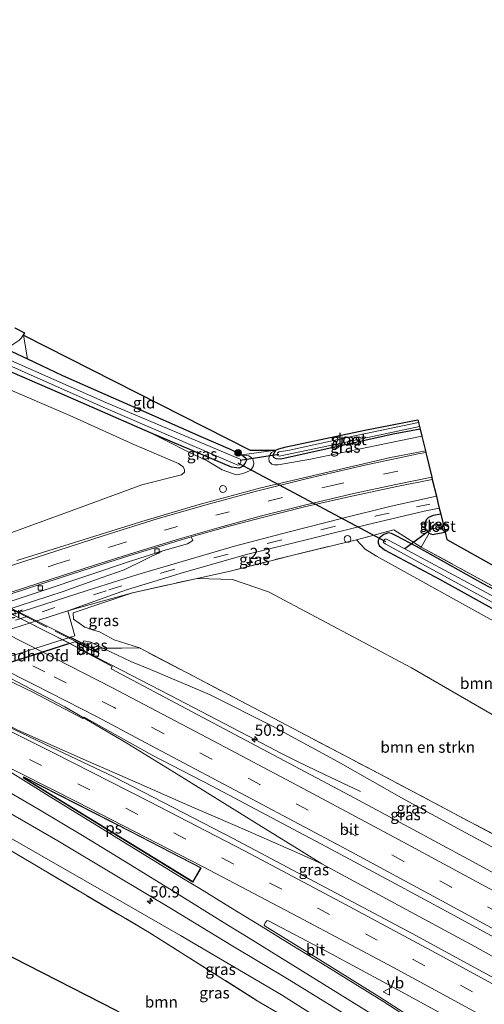
# Model space of a CAD drawing. Units: metres. Extents: x 239988 to 244681, y 481249 to 487501.
# Drawn here: x 243748 to 243852, y 481454 to 481672 of the extents above; entities that cross this region are included whole.
import ezdxf
from ezdxf.enums import TextEntityAlignment as Align

# ---------------------------------------------------------------- set-up
doc = ezdxf.new("R2010")
doc.units = ezdxf.units.M
doc.linetypes.add('IE-TERREINAFSCHEIDING', pattern=[10, 8, -2])
doc.linetypes.add('VW-3-9_STREEP', pattern=[12, 3, -9])
doc.layers.get('0').update_dxf_attribs({"lineweight": 25})
for name, color, linetype, lineweight in [('B-ME-AL-OVERIG-S-B1', 7, 'Continuous', 18), ('B-ME-AM-KILOMETR-S-B1', 7, 'Continuous', 18), ('B-ME-BV-GELEIDECONSTRUCTIE-GELEIDERAIL-L-B1', 213, 'BV-GELEIDERAIL', 18), ('B-ME-BV-GELEIDECONSTRUCTIE-GELEIDERAIL-L-B2', 213, 'BV-GELEIDERAIL', 18), ('B-ME-GR-BOMENSTRUIKEN-GV-B6', 93, 'Continuous', 18), ('B-ME-GR-BOOM-GV-B6', 93, 'Continuous', 18), ('B-ME-GR-BOOM-S-B1', 93, 'Continuous', 18), ('B-ME-GR-BOS-GV-B6', 10, 'Continuous', 25), ('B-ME-GW-INSTEEKWATERGANG-L-B1', 10, 'Continuous', 25), ('B-ME-GW-KRUINLIJN-L-B1', 93, 'Continuous', 18), ('B-ME-GW-TEENLIJN-L-B1', 93, 'Continuous', 18), ('B-ME-IE-GRASLAND-GV-B6', 93, 'Continuous', 18), ('B-ME-IE-GRONDWERKLIJN-GROND_INGERICHT-GV-B6', 253, 'Continuous', 18), ('B-ME-IE-TERREINAFSCHEIDING-RASTERHEKWERK-L-B1', 8, 'IE-TERREINAFSCHEIDING', 18), ('B-ME-IE-TERREINAFSCHEIDING-RASTERHEKWERK-L-B2', 8, 'IE-TERREINAFSCHEIDING', 18), ('B-ME-KG-KADASTRAAL-OPNAMEDTMGRENS-L-B1', 10, 'Continuous', 25), ('B-ME-KW-DUIKER-L-B1', 10, 'Continuous', 25), ('B-ME-KW-LANDHOOFD-GV-B6', 173, 'Continuous', 18), ('B-ME-KW-PIJLER-GV-B6', 173, 'Continuous', 18), ('B-ME-KW-VIADUCT-GV-B7', 173, 'Continuous', 18), ('B-ME-OB-BEKLEDING-GV-B6', 253, 'Continuous', 18), ('B-ME-OG-WATER-GV-B6', 153, 'Continuous', 18), ('B-ME-VH-VERH_SOORT-BITUMEN-GV-B6', 8, 'IE-TERREINAFSCHEIDING-NATUURLIJK-HOUTWAL', 18), ('B-ME-VH-VERH_SOORT-BITUMEN-GV-B7', 8, 'IE-TERREINAFSCHEIDING-NATUURLIJK-HOUTWAL', 18), ('B-ME-VH-VERH_SOORT-KLINKERS-GV-B6', 8, 'IE-TERREINAFSCHEIDING-NATUURLIJK-HOUTWAL', 18), ('B-ME-VV-KOLK-S-B1', 8, 'Continuous', 18), ('B-ME-VW-MARKERING-39STREEP-015-L-B1', 255, 'VW-3-9_STREEP', 18), ('B-ME-VW-MARKERING-STREEP-015-L-B1', 7, 'Continuous', 18), ('B-ME-VW-MARKERING-STREEP-015-L-B2', 7, 'Continuous', 18), ('B-ME-VW-MARKERING-VLAKMARK-GV-B6', 7, 'Continuous', 18), ('B-ME-VW-MEUBILAIR_WEGMEUBILAIR-VERKEERSBORD-S-B1', 8, 'Continuous', 18)]:
    doc.layers.add(name, color=color, linetype=linetype, lineweight=lineweight)
doc.styles.add('NLCS-ISO', font='NLCS-ISO.TTF')
doc.linetypes.add('BV-GELEIDERAIL', pattern='A,10,-3,[108,NLCS.SHX,S=1,R=0,X=0,Y=0],-3', length=16)
doc.linetypes.add('IE-TERREINAFSCHEIDING-NATUURLIJK-HOUTWAL', pattern='A,7,-1.5,[67,NLCS.SHX,S=0.75,R=45,X=0,Y=0],-1.5,7,-1.5,[70,NLCS.SHX,S=0.75,R=0,X=0,Y=0],-1.5', length=20)

# ---------------------------------------------------------------- blocks, each defined once
blk = doc.blocks.new('verkeersbord')
for p, q in [((0, 0.75), (-0.75, -0.625)), ((0.75, -0.625), (0, 0.75)), ((-0.75, -0.625), (0.75, -0.625))]:
    blk.add_line(p, q)
blk = doc.blocks.new('dtb')
blk.add_circle((0, 0), 0.75)
blk = doc.blocks.new('boom')
blk.add_hatch(color=256).paths.add_polyline_path([(-0.75, 0, 1), (0.75, 0, 1)])
blk.add_circle((0, 0), 0.75)
blk = doc.blocks.new('hecto')
for p, q in [((0, 0.625), (-0.625, 0)), ((0, -0.625), (0, 0.625)), ((-0.625, 0), (0.625, 0)), ((0.625, 0), (0, -0.625))]:
    blk.add_line(p, q)
blk = doc.blocks.new('kolk')
blk.add_lwpolyline([(-0.5, -0.5), (0.5, -0.5), (0.5, 0.5), (-0.5, 0.5)], close=True)

msp = doc.modelspace()

# ---------------------------------------------------------------- linework, layer by layer
at = {"layer": 'B-ME-BV-GELEIDECONSTRUCTIE-GELEIDERAIL-L-B1'}
msp.add_line((243759.49, 481533.85, 19.87), (243765.08, 481531.01, 19.85), dxfattribs=at)
for points in [[(243824.04, 481501, 19.19), (243816.04, 481504.78, 19.63), (243810.06, 481507.64, 19.94), (243806.48, 481509.43, 19.97), (243800.55, 481512.57, 20.02), (243792.25, 481516.89, 19.99), (243781.68, 481522.38, 19.94), (243770.97, 481527.97, 19.91), (243765.08, 481531.01, 19.85)], [(243742.15, 481528.3, 20.2), (243747.82, 481525.37, 20.18), (243758.38, 481519.77, 20.22)], [(243815.48, 481484.92, 20.11), (243810.93, 481487.73, 20.08), (243803.03, 481492.61, 20.08), (243795.06, 481497.6, 20.11), (243783.72, 481504.64, 20.16), (243772.15, 481511.69, 20.26), (243764.12, 481516.46, 20.24), (243758.38, 481519.77, 20.22)], [(243815.48, 481484.92, 20.11), (243810.61, 481487.14, 20.1), (243798.4, 481492.43, 20.1), (243784.92, 481498.35, 20.15), (243774.66, 481502.82, 20.21), (243763.62, 481507.63, 20.22), (243753.94, 481511.91, 20.2), (243747.85, 481514.7, 20.23), (243743.08, 481517.09, 20.2)], [(243890.19, 481443.87, 20.1), (243873.87, 481452.83, 20.15), (243849.44, 481466.54, 20.14), (243834.21, 481474.79, 20.14), (243815.48, 481484.92, 20.11)]]:
    msp.add_polyline3d(points, dxfattribs=at)
at = {"layer": 'B-ME-BV-GELEIDECONSTRUCTIE-GELEIDERAIL-L-B2'}
msp.add_polyline3d([(243714.04, 481556.7, 19.85), (243727.9, 481549.78, 19.91), (243749.01, 481539.18, 19.9), (243759.36, 481533.91, 19.87)], dxfattribs=at)
at = {"layer": 'B-ME-GR-BOMENSTRUIKEN-GV-B6'}
for points in [[(243920.46, 481501.2, 13.08), (243910.06, 481484.88, 13.51), (243882.92, 481500.94, 12.86), (243835.36, 481528.43, 12.52), (243803.61, 481545.35, 12.89), (243795.61, 481548.09, 13.26), (243787.76, 481548.33, 13.59), (243795.38, 481550.03, 13.39), (243809.12, 481553.52, 13.12), (243823.16, 481556.89, 13.09), (243825.09, 481554.79, 12.8), (243827.56, 481553.27, 12.4), (243855.64, 481537.72, 12.11), (243892.61, 481516.46, 13.01), (243912.48, 481505.42, 13.09), (243920.46, 481501.2, 13.08)], [(243910.06, 481484.88, 13.51), (243904.03, 481463.7, 18.28), (243894.34, 481469.11, 18.45), (243888.04, 481472.64, 18.26), (243856.71, 481489.8, 18.25), (243829.64, 481504.16, 18.26), (243801.79, 481518.81, 18.21), (243774.96, 481532.87, 18.04), (243769.34, 481534.65, 18.27), (243766.11, 481536.48, 17.54), (243764.76, 481536.8, 17.6), (243762.82, 481537.48, 17.27), (243760.34, 481539.25, 14.91), (243760.28, 481540.64, 14.05), (243773.44, 481545.14, 13.98), (243787.76, 481548.33, 13.59), (243795.61, 481548.09, 13.26), (243803.61, 481545.35, 12.89), (243835.36, 481528.43, 12.52), (243882.92, 481500.94, 12.86), (243910.06, 481484.88, 13.51)]]:
    msp.add_polyline3d(points, dxfattribs=at)
at = {"layer": 'B-ME-GR-BOOM-GV-B6'}
for points in [[(243747.27, 481603.99, 13.21), (243749.41, 481602.88, 12.32), (243748.75, 481601.75, 12.51), (243748.19, 481601.17, 12.51)], [(243744.86, 481590.83, 12.15), (243759.52, 481584.55, 12.21), (243773.71, 481578.08, 12.33), (243783.63, 481573.83, 12.68), (243784.69, 481573.09, 12.97), (243784.99, 481572.47, 12.94), (243785, 481571.91, 12.91), (243784.33, 481571.35, 12.96), (243775.49, 481569.08, 12.91), (243759.8, 481563.35, 12.83), (243744.2, 481557.6, 13.17)], [(243883.06, 481534.65, 12.67), (243883.89, 481530.5, 12.71), (243856.25, 481545.07, 12.45), (243837.49, 481555.29, 12.62), (243839.3, 481558.38, 12.72), (243840, 481558.06, 12.56), (243840.79, 481558.23, 12.53), (243842.81, 481558.62, 12.53), (243843.21, 481556.97, 12.53), (243863.02, 481545.83, 12.3), (243883.06, 481534.65, 12.67)], [(243682.01, 481510.23, 13.29), (243682.27, 481511.09, 13.35), (243683.9, 481514.57, 13.7), (243685.86, 481516.02, 13.72), (243689.36, 481517.2, 13.79), (243696.31, 481515.32, 17.3), (243697.39, 481513.5, 17.37), (243702.58, 481510.26, 18.27), (243703.17, 481513.42, 18.1), (243706.8, 481512.89, 19.02), (243708.19, 481511.12, 19.06), (243709.44, 481510.35, 19.02), (243710.52, 481507.81, 18.56), (243746.08, 481487.99, 18.23), (243777.14, 481469.67, 17.99), (243801.09, 481454.51, 17.88), (243818.43, 481444.42, 17.77), (243832.09, 481435.93, 17.67), (243832.03, 481435.84, 17.65), (243841.9, 481428.8, 17.49), (243851.43, 481421.59, 17.47), (243863.77, 481411.12, 17.3)], [(243861.45, 481389.65, 13.35), (243843.79, 481403.8, 13.33), (243822.89, 481419.08, 13.46), (243806.18, 481430.03, 13.34), (243769.72, 481452.42, 13.75), (243723.92, 481475.78, 13.76), (243711.9, 481482.49, 13.77), (243699.41, 481487.71, 13.37), (243691.89, 481491.4, 13.41), (243686.24, 481495.59, 13.33), (243682.97, 481500.01, 13.28), (243681.67, 481503.42, 13.29), (243681.25, 481507.4, 13.29), (243682.01, 481510.23, 13.29)]]:
    msp.add_polyline3d(points, dxfattribs=at)
at = {"layer": 'B-ME-GR-BOS-GV-B6'}
msp.add_polyline3d([(243723.92, 481475.78, 13.76), (243769.72, 481452.42, 13.75)], dxfattribs=at)
at = {"layer": 'B-ME-GW-INSTEEKWATERGANG-L-B1'}
for points in [[(243777.42, 481580.63, 12.23), (243757.28, 481589.47, 12.22), (243731.63, 481600.62, 12.25), (243723.33, 481604.53, 12.54), (243713.25, 481610.67, 12.55), (243705.6, 481615.14, 12.56), (243694.31, 481621.07, 12.57), (243683.36, 481626.45, 12.46), (243668.71, 481633.35, 12.03), (243646.92, 481643.7, 11.82), (243611.28, 481659.29, 11.67), (243583.35, 481670.23, 11.59)], [(243738.1, 481602.19, 12.51), (243746.66, 481598.72, 12.46), (243750.13, 481597.09, 12.42)], [(243750.13, 481597.09, 12.42), (243757.86, 481593.43, 12.33), (243767.28, 481589.25, 12.24), (243779.58, 481583.86, 12.17), (243788.59, 481579.85, 12.15), (243795.07, 481577.05, 12.24), (243797.72, 481575.77, 12.35)], [(243797.72, 481575.77, 12.35), (243798.55, 481575.07, 12.32), (243798.7, 481574.61, 12.33), (243798.39, 481573.87, 12.34), (243797.87, 481573.18, 12.34), (243797.09, 481572.8, 12.33), (243795.43, 481573.03, 12.32), (243777.42, 481580.63, 12.23)], [(243837.31, 481581.46, 12.37), (243831.31, 481580.35, 12.37), (243806.36, 481574.85, 12.38), (243805.3, 481574.91, 12.36), (243804.81, 481575.16, 12.34), (243804.59, 481575.64, 12.34), (243805.21, 481576.84, 12.33)], [(243841.86, 481562.57, 13.24), (243840.18, 481562.27, 13.26), (243839.17, 481561.89, 13.28), (243838.64, 481561.37, 13.16), (243838.26, 481560.45, 13.09), (243838.45, 481559.27, 12.89), (243839.3, 481558.38, 12.72)], [(243925.43, 481507.04, 13.16), (243904.06, 481519.14, 12.74), (243851.29, 481547.1, 12.27), (243836.48, 481555.43, 12.52), (243831.99, 481557.75, 12.6), (243830.91, 481558.32, 12.61), (243830.28, 481558.44, 12.7), (243829.21, 481558.11, 12.72), (243828.27, 481557.36, 12.61), (243827.99, 481556.78, 12.56), (243827.94, 481556.24, 12.43), (243828.21, 481555.61, 12.42), (243829.39, 481554.7, 12.38), (243841.55, 481548.18, 12.07), (243908.31, 481511.15, 12.58), (243915.15, 481507.69, 12.73), (243916.41, 481507.14, 12.76), (243917.87, 481506.68, 12.89), (243922.76, 481504.08, 12.96)], [(243839.3, 481558.38, 12.72), (243840, 481558.06, 12.56), (243840.79, 481558.23, 12.53), (243842.81, 481558.62, 12.53)]]:
    msp.add_polyline3d(points, dxfattribs=at)
at = {"layer": 'B-ME-GW-KRUINLIJN-L-B1'}
msp.add_line((243745.29, 481541.28, 13.98), (243758.06, 481545.41, 13.9), dxfattribs=at)
for points in [[(243777.42, 481580.63, 12.23), (243780.94, 481578.86, 12.25), (243785.93, 481576.39, 12.48), (243790, 481574.42, 12.68), (243793.33, 481572.44, 12.92), (243796.47, 481571.3, 13.17), (243797.72, 481571.56, 13.32), (243798.56, 481571.82, 13.33), (243799.67, 481572.38, 13.33), (243800.19, 481573.19, 13.23), (243800.33, 481573.88, 13.08), (243800.11, 481574.89, 12.91), (243799.25, 481575.54, 12.61), (243797.72, 481575.77, 12.35)], [(243805.21, 481576.84, 12.33), (243804.31, 481576.27, 12.27), (243803.96, 481575.84, 12.61), (243803.67, 481575.02, 12.86), (243803.8, 481574.29, 13.07), (243804.39, 481573.73, 13.26), (243804.97, 481573.59, 13.29), (243805.73, 481573.53, 13.35), (243812.94, 481574.83, 13.49), (243830.09, 481578.38, 13.61), (243837.68, 481579.93, 13.51)], [(243780.15, 481554.48, 13.53), (243771.58, 481550.21, 13.78), (243766.46, 481548.45, 13.87), (243758.06, 481545.41, 13.9)], [(243762.31, 481533.96, 18.68), (243762.65, 481534.42, 18.73), (243764.18, 481534.17, 18.83), (243766.81, 481532.81, 19)], [(243902.98, 481461.77, 18.7), (243897.96, 481464.83, 19.08), (243894.18, 481467.88, 19.05), (243889.3, 481470.12, 19), (243884.61, 481471.68, 18.93), (243879.12, 481474.1, 18.98), (243861.01, 481484.45, 18.91), (243846.49, 481492.34, 18.87), (243833.17, 481499.56, 18.87), (243819.09, 481507.54, 18.75), (243804.51, 481515.48, 18.79), (243790.55, 481522.53, 18.77), (243777.44, 481528.1, 18.93), (243773.05, 481529.9, 19.08), (243766.81, 481532.81, 19)], [(243873.81, 481407.67, 17.96), (243869.68, 481410.81, 17.98), (243865.9, 481412.66, 17.94), (243858.69, 481418.66, 17.99), (243855.78, 481422.05, 17.99), (243848.67, 481427.64, 18.1), (243835.97, 481437.06, 18.32), (243824.14, 481444.66, 18.53), (243806.47, 481455.83, 18.61), (243784.05, 481468.97, 18.79), (243763.04, 481481.09, 18.81), (243742.55, 481492.76, 18.81), (243720.55, 481504.71, 18.98)]]:
    msp.add_polyline3d(points, dxfattribs=at)
at = {"layer": 'B-ME-GW-TEENLIJN-L-B1'}
for points in [[(243910.06, 481484.88, 13.51), (243882.92, 481500.94, 12.86), (243835.36, 481528.43, 12.52), (243803.61, 481545.35, 12.89), (243795.61, 481548.09, 13.26), (243787.76, 481548.33, 13.59)], [(243773.44, 481545.14, 13.98), (243766.69, 481543.29, 14.08), (243759.08, 481541.14, 13.93)]]:
    msp.add_polyline3d(points, dxfattribs=at)
at = {"layer": 'B-ME-IE-GRASLAND-GV-B6'}
for points in [[(243730.56, 481602.49, 11.08), (243766.89, 481586.39, 11.08), (243796.82, 481573.45, 11.08), (243797.21, 481573.56, 11.08), (243797.35, 481573.84, 11.08), (243797.48, 481574.17, 11.08), (243797.51, 481574.5, 11.08), (243797.32, 481574.78, 11.08), (243767.5, 481587.42, 11.08), (243735.95, 481601.35, 11.08)], [(243738.1, 481602.19, 12.51), (243745.56, 481599.87, 12.5), (243746.61, 481600.13, 12.5), (243748.19, 481601.17, 12.51), (243748.75, 481601.75, 12.51), (243749.41, 481602.88, 12.32), (243749.23, 481602.34, 12.42), (243750.13, 481597.09, 12.42), (243746.66, 481598.72, 12.46), (243738.1, 481602.19, 12.51)], [(243746.66, 481598.72, 12.46), (243750.13, 481597.09, 12.42), (243757.86, 481593.43, 12.33), (243767.28, 481589.25, 12.24), (243779.58, 481583.86, 12.17), (243788.59, 481579.85, 12.15), (243795.07, 481577.05, 12.24), (243797.72, 481575.77, 12.35), (243798.55, 481575.07, 12.32), (243798.7, 481574.61, 12.33), (243798.39, 481573.87, 12.34), (243797.87, 481573.18, 12.34), (243797.09, 481572.8, 12.33), (243795.43, 481573.03, 12.32), (243777.42, 481580.63, 12.23), (243757.28, 481589.47, 12.22), (243731.63, 481600.62, 12.25)], [(243731.63, 481600.62, 12.25), (243757.28, 481589.47, 12.22), (243777.42, 481580.63, 12.23), (243780.94, 481578.86, 12.25), (243785.93, 481576.39, 12.48), (243790, 481574.42, 12.68), (243793.33, 481572.44, 12.92), (243796.47, 481571.3, 13.17), (243797.72, 481571.56, 13.32), (243798.56, 481571.82, 13.33), (243799.67, 481572.38, 13.33), (243800.19, 481573.19, 13.23), (243800.33, 481573.88, 13.08), (243800.11, 481574.89, 12.91), (243799.25, 481575.54, 12.61), (243797.72, 481575.77, 12.35), (243805.21, 481576.84, 12.33), (243804.31, 481576.27, 12.27), (243803.96, 481575.84, 12.61), (243803.67, 481575.02, 12.86), (243803.8, 481574.29, 13.07), (243804.39, 481573.73, 13.26), (243804.97, 481573.59, 13.29), (243805.73, 481573.53, 13.35), (243812.94, 481574.83, 13.49), (243830.09, 481578.38, 13.61), (243837.68, 481579.93, 13.51), (243838.46, 481576.7, 13.68), (243830.7, 481575.2, 13.69), (243801.95, 481568.41, 13.59), (243788.26, 481564.72, 13.59), (243775.53, 481561, 13.53), (243747.72, 481552.28, 13.51)], [(243744.2, 481557.6, 13.17), (243759.8, 481563.35, 12.83), (243775.49, 481569.08, 12.91), (243784.33, 481571.35, 12.96), (243785, 481571.91, 12.91), (243784.99, 481572.47, 12.94), (243784.69, 481573.09, 12.97), (243783.63, 481573.83, 12.68), (243773.71, 481578.08, 12.33), (243759.52, 481584.55, 12.21), (243744.86, 481590.83, 12.15)], [(243805.21, 481576.84, 12.33), (243805.94, 481577.13, 12.27), (243807.57, 481577.57, 12.29), (243825.02, 481581.29, 12.15), (243836.8, 481583.57, 12.18), (243836.95, 481582.97, 11.52), (243823.46, 481580.17, 11.52), (243808.27, 481576.82, 11.52), (243806.02, 481576.48, 11.52), (243805.63, 481576.23, 11.52), (243805.53, 481575.95, 11.52), (243805.56, 481575.67, 11.52), (243805.97, 481575.5, 11.52), (243818.7, 481578.15, 11.52), (243837.17, 481582.04, 11.52), (243837.31, 481581.46, 12.37), (243831.31, 481580.35, 12.37), (243806.36, 481574.85, 12.38), (243805.3, 481574.91, 12.36), (243804.81, 481575.16, 12.34), (243804.59, 481575.64, 12.34), (243805.21, 481576.84, 12.33)], [(243795.43, 481573.03, 12.32), (243797.09, 481572.8, 12.33), (243797.87, 481573.18, 12.34), (243798.39, 481573.87, 12.34), (243798.7, 481574.61, 12.33), (243798.55, 481575.07, 12.32), (243797.72, 481575.77, 12.35), (243799.25, 481575.54, 12.61), (243800.11, 481574.89, 12.91), (243800.33, 481573.88, 13.08), (243800.19, 481573.19, 13.23), (243799.67, 481572.38, 13.33), (243798.56, 481571.82, 13.33), (243797.72, 481571.56, 13.32), (243796.47, 481571.3, 13.17), (243793.33, 481572.44, 12.92), (243790, 481574.42, 12.68), (243785.93, 481576.39, 12.48), (243780.94, 481578.86, 12.25), (243777.42, 481580.63, 12.23), (243795.43, 481573.03, 12.32)], [(243805.21, 481576.84, 12.33), (243804.59, 481575.64, 12.34), (243804.81, 481575.16, 12.34), (243805.3, 481574.91, 12.36), (243806.36, 481574.85, 12.38), (243831.31, 481580.35, 12.37), (243837.31, 481581.46, 12.37), (243837.68, 481579.93, 13.51), (243830.09, 481578.38, 13.61), (243812.94, 481574.83, 13.49), (243805.73, 481573.53, 13.35), (243804.97, 481573.59, 13.29), (243804.39, 481573.73, 13.26), (243803.8, 481574.29, 13.07), (243803.67, 481575.02, 12.86), (243803.96, 481575.84, 12.61), (243804.31, 481576.27, 12.27), (243805.21, 481576.84, 12.33)], [(243745.29, 481541.28, 13.98), (243758.06, 481545.41, 13.9), (243766.46, 481548.45, 13.87), (243771.58, 481550.21, 13.78), (243780.15, 481554.48, 13.53), (243785.61, 481555.98, 13.58), (243786.8, 481556.75, 13.6), (243786.45, 481557.54, 13.6), (243794.36, 481559.77, 13.53), (243802.02, 481561.81, 13.49), (243811.59, 481564.21, 13.45), (243822.12, 481566.63, 13.54), (243832.11, 481568.74, 13.43), (243839.99, 481570.32, 13.48), (243840.9, 481566.57, 13.31), (243830.88, 481564.35, 13.39), (243820.13, 481561.68, 13.24), (243808.24, 481558.65, 13.31), (243796.1, 481555.52, 13.37), (243774.58, 481549.21, 13.8), (243763.36, 481545.61, 13.93), (243749.12, 481541.03, 14.18), (243722.36, 481532.4, 14.1)], [(243841.52, 481563.96, 13.26), (243841.86, 481562.57, 13.24), (243840.18, 481562.27, 13.26), (243839.17, 481561.89, 13.28), (243838.64, 481561.37, 13.16), (243838.26, 481560.45, 13.09), (243838.45, 481559.27, 12.89), (243839.3, 481558.38, 12.72), (243837.49, 481555.29, 12.62), (243831.42, 481559.13, 13.02), (243823.16, 481556.89, 13.09), (243809.12, 481553.52, 13.12), (243795.38, 481550.03, 13.39), (243787.76, 481548.33, 13.59), (243773.44, 481545.14, 13.98), (243766.69, 481543.29, 14.08), (243759.08, 481541.14, 13.93), (243772.1, 481545.78, 13.7), (243784.96, 481549.68, 13.47), (243798.76, 481553.61, 13.19), (243813.16, 481557.19, 13.2), (243825.34, 481560.23, 13.14), (243838.21, 481563.27, 13.27), (243841.52, 481563.96, 13.26)], [(243842.81, 481558.62, 12.53), (243840.79, 481558.23, 12.53), (243840, 481558.06, 12.56), (243839.3, 481558.38, 12.72), (243838.45, 481559.27, 12.89), (243838.26, 481560.45, 13.09), (243838.64, 481561.37, 13.16), (243839.17, 481561.89, 13.28), (243840.18, 481562.27, 13.26), (243841.86, 481562.57, 13.24), (243842.37, 481560.44, 11.9), (243840.36, 481560.09, 11.9), (243840.01, 481560, 11.9), (243839.9, 481559.84, 11.9), (243839.89, 481559.62, 11.9), (243840.06, 481559.47, 11.9), (243840.37, 481559.43, 11.9), (243842.52, 481559.84, 11.9), (243842.81, 481558.62, 12.53)], [(243855.64, 481537.72, 12.11), (243827.56, 481553.27, 12.4), (243825.09, 481554.79, 12.8), (243823.16, 481556.89, 13.09), (243831.42, 481559.13, 13.02), (243837.49, 481555.29, 12.62), (243856.25, 481545.07, 12.45)], [(243908.31, 481511.15, 12.58), (243841.55, 481548.18, 12.07), (243829.39, 481554.7, 12.38), (243828.21, 481555.61, 12.42), (243827.94, 481556.24, 12.43), (243827.99, 481556.78, 12.56), (243828.27, 481557.36, 12.61), (243829.21, 481558.11, 12.72), (243830.28, 481558.44, 12.7), (243830.91, 481558.32, 12.61), (243831.99, 481557.75, 12.6), (243836.48, 481555.43, 12.52), (243851.29, 481547.1, 12.27), (243904.06, 481519.14, 12.74)], [(243904.06, 481519.14, 12.74), (243851.29, 481547.1, 12.27), (243836.48, 481555.43, 12.52), (243831.99, 481557.75, 12.6), (243830.91, 481558.32, 12.61), (243830.28, 481558.44, 12.7), (243829.21, 481558.11, 12.72), (243828.27, 481557.36, 12.61), (243827.99, 481556.78, 12.56), (243827.94, 481556.24, 12.43), (243828.21, 481555.61, 12.42), (243829.39, 481554.7, 12.38), (243841.55, 481548.18, 12.07), (243908.31, 481511.15, 12.58)], [(243851.95, 481545.17, 11.33), (243830.42, 481556.73, 11.33), (243829.84, 481557.03, 11.33), (243829.54, 481557.06, 11.33), (243829.32, 481556.92, 11.33), (243829.13, 481556.59, 11.33), (243829.14, 481556.29, 11.33), (243829.5, 481555.99, 11.33), (243855.75, 481541.72, 11.33)], [(243728.31, 481537.23, 13.46), (243753.38, 481545.53, 13.46), (243772.96, 481552.19, 13.58), (243780.15, 481554.48, 13.53), (243771.58, 481550.21, 13.78), (243766.46, 481548.45, 13.87), (243758.06, 481545.41, 13.9), (243745.29, 481541.28, 13.98)], [(243759.08, 481541.14, 13.93), (243766.69, 481543.29, 14.08), (243773.44, 481545.14, 13.98), (243760.28, 481540.64, 14.05), (243760.34, 481539.25, 14.91), (243762.82, 481537.48, 17.27), (243764.76, 481536.8, 17.6), (243766.11, 481536.48, 17.54), (243769.34, 481534.65, 18.27), (243774.96, 481532.87, 18.04), (243771.04, 481532.85, 18.46), (243766.81, 481532.81, 19), (243764.18, 481534.17, 18.83), (243762.65, 481534.42, 18.73), (243762.31, 481533.96, 18.68), (243759.65, 481535.25, 17.78), (243760.64, 481535.57, 17.65), (243759.08, 481541.14, 13.93)], [(243765.23, 481532.48, 19.09), (243762.31, 481533.96, 18.68), (243762.65, 481534.42, 18.73), (243764.18, 481534.17, 18.83), (243766.81, 481532.81, 19), (243765.7, 481532.8, 19.11), (243765.23, 481532.48, 19.09)], [(243861.15, 481478.75, 19.32), (243847.95, 481485.92, 19.31), (243834.75, 481493.04, 19.3), (243821.53, 481500.16, 19.29), (243808.27, 481507.2, 19.26), (243795.01, 481514.22, 19.23), (243781.76, 481521.27, 19.21), (243768.65, 481528.26, 19.17), (243768.89, 481528.73, 19.15), (243765.49, 481530.61, 19.13), (243766.05, 481531.66, 19.14), (243765.09, 481532.18, 19.16), (243765.23, 481532.48, 19.09), (243765.7, 481532.8, 19.11), (243766.81, 481532.81, 19), (243773.05, 481529.9, 19.08), (243777.44, 481528.1, 18.93), (243790.55, 481522.53, 18.77), (243804.51, 481515.48, 18.79), (243819.09, 481507.54, 18.75), (243833.17, 481499.56, 18.87), (243846.49, 481492.34, 18.87), (243861.01, 481484.45, 18.91)], [(243766.81, 481532.81, 19), (243771.04, 481532.85, 18.46), (243774.96, 481532.87, 18.04), (243801.79, 481518.81, 18.21), (243829.64, 481504.16, 18.26), (243856.71, 481489.8, 18.25), (243888.04, 481472.64, 18.26), (243894.34, 481469.11, 18.45), (243904.03, 481463.7, 18.28), (243902.98, 481461.77, 18.7), (243897.96, 481464.83, 19.08), (243894.18, 481467.88, 19.05), (243889.3, 481470.12, 19), (243884.61, 481471.68, 18.93), (243879.12, 481474.1, 18.98), (243861.01, 481484.45, 18.91), (243846.49, 481492.34, 18.87), (243833.17, 481499.56, 18.87), (243819.09, 481507.54, 18.75), (243804.51, 481515.48, 18.79), (243790.55, 481522.53, 18.77), (243777.44, 481528.1, 18.93), (243773.05, 481529.9, 19.08), (243766.81, 481532.81, 19)], [(243861.85, 481455.05, 19.64), (243848.69, 481462.24, 19.63), (243835.49, 481469.4, 19.63), (243822.28, 481476.5, 19.62), (243809.03, 481483.54, 19.61), (243795.74, 481490.53, 19.6), (243782.42, 481497.43, 19.59), (243769.1, 481504.34, 19.56), (243755.54, 481510.77, 19.49), (243741.99, 481517.23, 19.47), (243735.18, 481520.56, 19.42), (243735.17, 481520.95, 19.4), (243734.11, 481522.07, 19.62), (243734.25, 481522.3, 19.44), (243734.48, 481522.74, 19.33), (243736.43, 481523.71, 19.25), (243740.39, 481525.34, 19.14), (243742.5, 481525.94, 19.08), (243743.72, 481526.25, 19.29)], [(243743.72, 481526.25, 19.29), (243744.85, 481525.68, 19.41), (243745.04, 481526.09, 19.48), (243751.46, 481522.95, 19.45), (243762.42, 481517.19, 19.47), (243762.71, 481517.53, 19.45), (243777.79, 481509.05, 19.52), (243791.12, 481502.17, 19.54), (243804.38, 481495.15, 19.56), (243817.62, 481488.1, 19.59), (243830.82, 481481, 19.62), (243844.01, 481473.87, 19.62), (243857.18, 481466.69, 19.63)], [(243824.14, 481444.66, 18.53), (243806.47, 481455.83, 18.61), (243784.05, 481468.97, 18.79), (243763.04, 481481.09, 18.81), (243742.55, 481492.76, 18.81), (243720.55, 481504.71, 18.98), (243709.44, 481510.35, 19.02), (243708.22, 481514.18, 19.1), (243708.56, 481514.75, 19.1), (243709.33, 481515.3, 19.09), (243710.22, 481515.17, 19.01), (243717.7, 481511.7, 19.03), (243731.05, 481504.66, 19.03), (243744.04, 481497.4, 19.06), (243756.81, 481489.99, 19.08), (243769.58, 481482.41, 19.09), (243782.48, 481474.66, 19.08), (243795.32, 481466.88, 19.05), (243808.17, 481459.12, 19), (243820.97, 481451.28, 18.88)], [(243709.44, 481510.35, 19.02), (243720.55, 481504.71, 18.98), (243742.55, 481492.76, 18.81), (243763.04, 481481.09, 18.81), (243784.05, 481468.97, 18.79), (243806.47, 481455.83, 18.61), (243824.14, 481444.66, 18.53), (243835.97, 481437.06, 18.32), (243848.67, 481427.64, 18.1), (243855.78, 481422.05, 17.99)], [(243863.77, 481411.12, 17.3), (243851.43, 481421.59, 17.47), (243841.9, 481428.8, 17.49), (243832.03, 481435.84, 17.65), (243832.09, 481435.93, 17.67), (243818.43, 481444.42, 17.77), (243801.09, 481454.51, 17.88), (243777.14, 481469.67, 17.99), (243746.08, 481487.99, 18.23), (243710.52, 481507.81, 18.56), (243709.44, 481510.35, 19.02)], [(243871.56, 481435.36, 19.33), (243880.24, 481430.51, 19.34), (243887.2, 481426.57, 19.34), (243882.89, 481424.52, 18.92), (243877.38, 481427.08, 18.87), (243882.26, 481423.35, 18.72), (243878.96, 481416.83, 18.66), (243874.32, 481421.14, 18.72), (243865.04, 481429.17, 18.83), (243853.2, 481438.41, 18.9), (243841, 481447.18, 19), (243828.37, 481455.28, 19.09), (243815.61, 481463.18, 19.16), (243802.85, 481471.06, 19.22), (243802.68, 481471.28, 19.21), (243802.91, 481471.8, 19.23), (243803.22, 481472.24, 19.24), (243803.44, 481472.3, 19.27), (243816.72, 481465.39, 19.28), (243829.89, 481458.25, 19.29), (243843.06, 481451.08, 19.3), (243856.19, 481443.88, 19.31), (243869.31, 481436.6, 19.33), (243871.56, 481435.36, 19.33)]]:
    msp.add_polyline3d(points, dxfattribs=at)
at = {"layer": 'B-ME-IE-GRONDWERKLIJN-GROND_INGERICHT-GV-B6'}
msp.add_polyline3d([(243797.72, 481575.77, 12.35), (243795.07, 481577.05, 12.24), (243788.59, 481579.85, 12.15), (243779.58, 481583.86, 12.17), (243767.28, 481589.25, 12.24), (243757.86, 481593.43, 12.33), (243750.13, 481597.09, 12.42), (243749.23, 481602.34, 12.42), (243799.58, 481576.84, 12.4), (243805.21, 481576.84, 12.33), (243797.72, 481575.77, 12.35)], dxfattribs=at)
at = {"layer": 'B-ME-IE-TERREINAFSCHEIDING-RASTERHEKWERK-L-B1'}
for p, q in [((243749.23, 481602.34, 12.42), (243750.13, 481597.09, 12.42)), ((243773.44, 481545.14, 13.98), (243787.76, 481548.33, 13.59))]:
    msp.add_line(p, q, dxfattribs=at)
for points in [[(243823.16, 481556.89, 13.09), (243831.42, 481559.13, 13.02), (243837.49, 481555.29, 12.62)], [(243787.76, 481548.33, 13.59), (243795.38, 481550.03, 13.39), (243809.12, 481553.52, 13.12), (243823.16, 481556.89, 13.09)], [(243837.49, 481555.29, 12.62), (243856.25, 481545.07, 12.45), (243883.89, 481530.5, 12.71)], [(243765.23, 481532.48, 19.09), (243765.7, 481532.8, 19.11), (243766.81, 481532.81, 19)], [(243766.81, 481532.81, 19), (243771.04, 481532.85, 18.46), (243774.96, 481532.87, 18.04)], [(243904.03, 481463.7, 18.28), (243894.34, 481469.11, 18.45), (243888.04, 481472.64, 18.26), (243856.71, 481489.8, 18.25), (243829.64, 481504.16, 18.26), (243801.79, 481518.81, 18.21), (243774.96, 481532.87, 18.04)], [(243709.44, 481510.35, 19.02), (243710.52, 481507.81, 18.56), (243746.08, 481487.99, 18.23), (243777.14, 481469.67, 17.99), (243801.09, 481454.51, 17.88), (243818.43, 481444.42, 17.77), (243832.09, 481435.93, 17.67), (243832.03, 481435.84, 17.65), (243841.9, 481428.8, 17.49), (243851.43, 481421.59, 17.47), (243863.77, 481411.12, 17.3), (243871.83, 481403.38, 17.02)]]:
    msp.add_polyline3d(points, dxfattribs=at)
at = {"layer": 'B-ME-IE-TERREINAFSCHEIDING-RASTERHEKWERK-L-B2'}
msp.add_line((243711.45, 481558.9, 19.25), (243764.78, 481532.37, 19.87), dxfattribs=at)
at = {"layer": 'B-ME-KG-KADASTRAAL-OPNAMEDTMGRENS-L-B1'}
msp.add_polyline3d([(243747.27, 481603.99, 13.21), (243749.41, 481602.88, 12.32), (243749.23, 481602.34, 12.42), (243799.58, 481576.84, 12.4), (243805.21, 481576.84, 12.33), (243805.94, 481577.13, 12.27), (243807.57, 481577.57, 12.29), (243825.02, 481581.29, 12.15), (243836.8, 481583.57, 12.18), (243836.95, 481582.97, 11.52), (243837.17, 481582.04, 11.52), (243837.31, 481581.46, 12.37), (243837.68, 481579.93, 13.51), (243838.46, 481576.7, 13.68), (243838.55, 481576.31, 13.71), (243839.21, 481573.57, 13.62), (243839.87, 481570.81, 13.57), (243839.99, 481570.32, 13.48), (243840.9, 481566.57, 13.31), (243841.22, 481565.22, 13.25), (243841.52, 481563.96, 13.26), (243841.86, 481562.57, 13.24), (243842.37, 481560.44, 11.9), (243842.52, 481559.84, 11.9), (243842.81, 481558.62, 12.53), (243843.21, 481556.97, 12.53), (243863.02, 481545.83, 12.3)], dxfattribs=at)
at = {"layer": 'B-ME-KW-DUIKER-L-B1'}
for p, q in [((243797.34, 481574.57, 11.77), (243805.91, 481575.96, 11.76)), ((243796.84, 481574.03, 11.15), (243829.62, 481556.54, 11.18)), ((243840.17, 481559.58, 11.78), (243833.85, 481554.87, 11.77))]:
    msp.add_line(p, q, dxfattribs=at)
at = {"layer": 'B-ME-KW-LANDHOOFD-GV-B6'}
msp.add_polyline3d([(243759.65, 481535.25, 17.78), (243762.31, 481533.96, 18.68), (243765.23, 481532.48, 19.09), (243765.09, 481532.18, 19.16), (243764.99, 481531.99, 19.23), (243760.63, 481534.21, 19.03), (243759.52, 481533.86, 19.11), (243753.38, 481531.9, 19.22), (243748.47, 481530.33, 19.31), (243743.46, 481528.73, 19.39), (243742.42, 481528.39, 19.41), (243741.26, 481528.02, 19.35), (243745.04, 481526.09, 19.48), (243744.85, 481525.68, 19.41), (243743.72, 481526.25, 19.29), (243740.39, 481528.06, 17.45), (243739.1, 481528.74, 17.46), (243759.65, 481535.25, 17.78)], dxfattribs=at)
at = {"layer": 'B-ME-KW-VIADUCT-GV-B7'}
msp.add_polyline3d([(243741.16, 481528.03, 19.42), (243744.92, 481526.09, 19.35), (243744.78, 481525.82, 19.35), (243691.08, 481552.6, 19.35), (243691.14, 481552.73, 19.35), (243695.22, 481550.78, 19.35), (243714.9, 481557.03, 19.07), (243711.04, 481558.95, 19.07), (243711.16, 481559.21, 19.07), (243765.06, 481532.42, 19.01), (243764.89, 481532.14, 19.01), (243760.61, 481534.27, 19.01), (243741.16, 481528.03, 19.42)], dxfattribs=at)
at = {"layer": 'B-ME-OB-BEKLEDING-GV-B6'}
msp.add_polyline3d([(243694.57, 481520.24, 14.12), (243726.61, 481530.77, 14.16), (243740.59, 481535.16, 14.17), (243759.08, 481541.14, 13.93), (243760.64, 481535.57, 17.65), (243759.65, 481535.25, 17.78), (243739.1, 481528.74, 17.46), (243728.79, 481525.47, 17.52), (243702.83, 481517.17, 17.49), (243700.88, 481516.46, 17.5), (243700.69, 481517, 17.41), (243698.67, 481516.37, 18.12), (243697.44, 481519.57, 15.37), (243695.08, 481518.81, 15.18), (243694.57, 481520.24, 14.12)], dxfattribs=at)
at = {"layer": 'B-ME-OG-WATER-GV-B6'}
for points in [[(243583.69, 481672.45, 11.14), (243600.54, 481665.98, 11.08), (243620.16, 481658.04, 11.08), (243643.28, 481648.05, 11.08), (243671.43, 481635.16, 11.08), (243703.11, 481620.25, 11.08), (243711.48, 481615.63, 11.08), (243718.68, 481611.36, 11.08), (243726.85, 481606.17, 11.08), (243735.95, 481601.35, 11.08), (243767.5, 481587.42, 11.08), (243797.32, 481574.78, 11.08), (243797.51, 481574.5, 11.08), (243797.48, 481574.17, 11.08), (243797.35, 481573.84, 11.08), (243797.21, 481573.56, 11.08)], [(243797.21, 481573.56, 11.08), (243796.82, 481573.45, 11.08), (243766.89, 481586.39, 11.08), (243730.56, 481602.49, 11.08), (243721.89, 481607.57, 11.08), (243712.27, 481613.31, 11.08), (243702.56, 481618.96, 11.08), (243671.02, 481633.99, 11.08), (243663.89, 481637.27, 11.08), (243646.86, 481645.19, 11.08), (243628.6, 481653.08, 11.08), (243611.15, 481660.33, 11.08), (243591.35, 481668, 11.08)], [(243837.17, 481582.04, 11.52), (243818.7, 481578.15, 11.52), (243805.97, 481575.5, 11.52), (243805.56, 481575.67, 11.52), (243805.53, 481575.95, 11.52), (243805.63, 481576.23, 11.52), (243806.02, 481576.48, 11.52), (243808.27, 481576.82, 11.52), (243823.46, 481580.17, 11.52), (243836.95, 481582.97, 11.52), (243837.17, 481582.04, 11.52)], [(243842.52, 481559.84, 11.9), (243840.37, 481559.43, 11.9), (243840.06, 481559.47, 11.9), (243839.89, 481559.62, 11.9), (243839.9, 481559.84, 11.9), (243840.01, 481560, 11.9), (243840.36, 481560.09, 11.9), (243842.37, 481560.44, 11.9), (243842.52, 481559.84, 11.9)], [(243917.09, 481508.41, 11.33), (243905.51, 481514.73, 11.33), (243882.69, 481526.93, 11.33), (243855.75, 481541.72, 11.33), (243829.5, 481555.99, 11.33), (243829.14, 481556.29, 11.33), (243829.13, 481556.59, 11.33), (243829.32, 481556.92, 11.33), (243829.54, 481557.06, 11.33), (243829.84, 481557.03, 11.33), (243830.42, 481556.73, 11.33), (243851.95, 481545.17, 11.33), (243880.02, 481530.04, 11.33), (243907.2, 481514.75, 11.33), (243917.46, 481509.1, 11.33), (243917.09, 481508.41, 11.33)]]:
    msp.add_polyline3d(points, dxfattribs=at)
at = {"layer": 'B-ME-VH-VERH_SOORT-BITUMEN-GV-B6'}
for points in [[(243747.72, 481552.28, 13.51), (243775.53, 481561, 13.53), (243788.26, 481564.72, 13.59), (243801.95, 481568.41, 13.59), (243830.7, 481575.2, 13.69), (243838.46, 481576.7, 13.68), (243838.55, 481576.31, 13.71), (243839.21, 481573.57, 13.62), (243839.87, 481570.81, 13.57), (243839.99, 481570.32, 13.48), (243832.11, 481568.74, 13.43), (243822.12, 481566.63, 13.54), (243811.59, 481564.21, 13.45), (243802.02, 481561.81, 13.49), (243794.36, 481559.77, 13.53), (243786.45, 481557.54, 13.6), (243774.04, 481553.76, 13.49), (243766.78, 481551.51, 13.48), (243757.4, 481548.48, 13.51), (243746.28, 481544.81, 13.52)], [(243722.36, 481532.4, 14.1), (243749.12, 481541.03, 14.18), (243763.36, 481545.61, 13.93), (243774.58, 481549.21, 13.8), (243796.1, 481555.52, 13.37), (243808.24, 481558.65, 13.31), (243820.13, 481561.68, 13.24), (243830.88, 481564.35, 13.39), (243840.9, 481566.57, 13.31), (243841.22, 481565.22, 13.25), (243841.52, 481563.96, 13.26), (243838.21, 481563.27, 13.27), (243825.34, 481560.23, 13.14), (243813.16, 481557.19, 13.2), (243798.76, 481553.61, 13.19), (243784.96, 481549.68, 13.47), (243772.1, 481545.78, 13.7), (243759.08, 481541.14, 13.93), (243740.59, 481535.16, 14.17)], [(243857.18, 481466.69, 19.63), (243844.01, 481473.87, 19.62), (243830.82, 481481, 19.62), (243817.62, 481488.1, 19.59), (243804.38, 481495.15, 19.56), (243791.12, 481502.17, 19.54), (243777.79, 481509.05, 19.52), (243762.71, 481517.53, 19.45), (243762.42, 481517.19, 19.47), (243751.46, 481522.95, 19.45), (243745.04, 481526.09, 19.48), (243745.43, 481526.76, 19.42), (243742.42, 481528.39, 19.41), (243759.52, 481533.86, 19.11), (243764.64, 481531.07, 19.12), (243765.49, 481530.61, 19.13), (243768.89, 481528.73, 19.15), (243768.65, 481528.26, 19.17), (243781.76, 481521.27, 19.21)], [(243760.63, 481534.21, 19.03), (243764.99, 481531.99, 19.23), (243765.09, 481532.18, 19.16), (243766.05, 481531.66, 19.14), (243765.49, 481530.61, 19.13), (243764.64, 481531.07, 19.12), (243759.52, 481533.86, 19.11), (243760.63, 481534.21, 19.03)], [(243857.44, 481426.02, 18.51), (243845.91, 481434.77, 18.63), (243833.62, 481443.25, 18.76), (243820.97, 481451.28, 18.88), (243808.17, 481459.12, 19), (243795.32, 481466.88, 19.05), (243782.48, 481474.66, 19.08), (243769.58, 481482.41, 19.09), (243756.81, 481489.99, 19.08), (243744.04, 481497.4, 19.06), (243731.05, 481504.66, 19.03), (243717.7, 481511.7, 19.03), (243710.22, 481515.17, 19.01), (243706.75, 481516.79, 19), (243729.33, 481523.94, 19.42), (243735.17, 481520.95, 19.4), (243735.18, 481520.56, 19.42), (243741.99, 481517.23, 19.47), (243755.54, 481510.77, 19.49), (243769.1, 481504.34, 19.56), (243782.42, 481497.43, 19.59), (243795.74, 481490.53, 19.6), (243809.03, 481483.54, 19.61), (243822.28, 481476.5, 19.62)], [(243781.76, 481521.27, 19.21), (243795.01, 481514.22, 19.23), (243808.27, 481507.2, 19.26), (243821.53, 481500.16, 19.29), (243834.75, 481493.04, 19.3), (243847.95, 481485.92, 19.31), (243861.15, 481478.75, 19.32)], [(243822.28, 481476.5, 19.62), (243835.49, 481469.4, 19.63), (243848.69, 481462.24, 19.63), (243861.85, 481455.05, 19.64)], [(243856.19, 481443.88, 19.31), (243843.06, 481451.08, 19.3), (243829.89, 481458.25, 19.29), (243816.72, 481465.39, 19.28), (243803.44, 481472.3, 19.27), (243803.22, 481472.24, 19.24), (243802.91, 481471.8, 19.23), (243802.68, 481471.28, 19.21), (243802.85, 481471.06, 19.22), (243815.61, 481463.18, 19.16), (243828.37, 481455.28, 19.09), (243841, 481447.18, 19), (243853.2, 481438.41, 18.9)]]:
    msp.add_polyline3d(points, dxfattribs=at)
at = {"layer": 'B-ME-VH-VERH_SOORT-BITUMEN-GV-B7'}
msp.add_polyline3d([(243722.7, 481538.19, 19.43), (243696.47, 481551.13, 19.38), (243713.71, 481556.59, 19.09), (243729.94, 481548.72, 19.06), (243759.4, 481533.93, 19.11), (243742.29, 481528.46, 19.41), (243722.7, 481538.19, 19.43)], dxfattribs=at)
at = {"layer": 'B-ME-VH-VERH_SOORT-KLINKERS-GV-B6'}
msp.add_polyline3d([(243670.58, 481520.42, 13.42), (243676.3, 481522.23, 13.41), (243685.28, 481525.2, 13.44), (243716.23, 481535.03, 13.51), (243746.28, 481544.81, 13.52), (243757.4, 481548.48, 13.51), (243766.78, 481551.51, 13.48), (243774.04, 481553.76, 13.49), (243786.45, 481557.54, 13.6), (243786.8, 481556.75, 13.6), (243785.61, 481555.98, 13.58), (243780.15, 481554.48, 13.53), (243772.96, 481552.19, 13.58), (243753.38, 481545.53, 13.46), (243728.31, 481537.23, 13.46), (243709.01, 481531.12, 13.41), (243671.83, 481519.1, 13.4), (243670.58, 481520.42, 13.42)], dxfattribs=at)
at = {"layer": 'B-ME-VW-MARKERING-39STREEP-015-L-B1'}
for points in [[(243609.04, 481503.88, 13.48), (243630.68, 481510.89, 13.48), (243654.24, 481518.47, 13.43), (243677.54, 481525.97, 13.44), (243713.4, 481537.55, 13.52), (243743.31, 481547.22, 13.54), (243756.66, 481551.55, 13.54), (243769.26, 481555.56, 13.55), (243780.52, 481559.04, 13.59), (243791.96, 481562.34, 13.59), (243803.8, 481565.56, 13.54), (243817.42, 481568.91, 13.63), (243829.41, 481571.58, 13.59), (243839.21, 481573.57, 13.62)], [(243612.32, 481495.01, 13.18), (243628.48, 481500.5, 13.18), (243651.89, 481508.26, 13.19), (243663.13, 481511.82, 13.33), (243677.7, 481516.65, 13.73), (243692.28, 481521.4, 14), (243724.56, 481531.76, 14.13), (243753.36, 481540.91, 14.16), (243768.2, 481545.79, 13.84), (243779.97, 481549.55, 13.63), (243791.74, 481552.97, 13.4), (243803.65, 481556.14, 13.28), (243815.55, 481559.2, 13.28), (243827.51, 481562.19, 13.29), (243836.49, 481564.21, 13.24), (243841.22, 481565.22, 13.25)], [(243894.88, 481451.84, 19.53), (243886.55, 481456.49, 19.53), (243876, 481462.34, 19.52), (243865.44, 481468.16, 19.51), (243854.86, 481473.95, 19.5), (243844.27, 481479.71, 19.5), (243833.65, 481485.46, 19.49), (243823.03, 481491.16, 19.48), (243812.39, 481496.83, 19.46), (243801.72, 481502.51, 19.44), (243791.04, 481508.18, 19.42), (243780.32, 481513.87, 19.39), (243769.35, 481519.63, 19.37), (243753.94, 481527.54, 19.33), (243748.44, 481530.32, 19.33)], [(243723.02, 481521.94, 19.3), (243726.93, 481519.98, 19.3), (243729.13, 481518.88, 19.29), (243739.84, 481513.49, 19.34), (243750.56, 481508.09, 19.38), (243761.27, 481502.7, 19.41), (243771.96, 481497.25, 19.45), (243782.63, 481491.78, 19.47), (243793.29, 481486.25, 19.48), (243803.92, 481480.65, 19.48), (243814.55, 481475.04, 19.49), (243825.13, 481469.38, 19.49), (243835.71, 481463.69, 19.5), (243846.26, 481457.95, 19.5), (243856.78, 481452.19, 19.51), (243867.29, 481446.38, 19.52), (243877.77, 481440.52, 19.54), (243886.64, 481435.57, 19.55), (243887.15, 481435.27, 19.55)]]:
    msp.add_polyline3d(points, dxfattribs=at)
at = {"layer": 'B-ME-VW-MARKERING-STREEP-015-L-B1'}
for points in [[(243608.07, 481506.49, 13.5), (243613.89, 481508.37, 13.49), (243629.5, 481513.45, 13.51), (243644.27, 481518.13, 13.51), (243659.71, 481523.14, 13.45), (243672.97, 481527.41, 13.41), (243710.76, 481539.65, 13.54), (243739.15, 481548.84, 13.53), (243754.3, 481553.74, 13.55), (243766.9, 481557.77, 13.58), (243779.1, 481561.6, 13.63), (243790.81, 481564.99, 13.63), (243800.68, 481567.64, 13.62), (243812.29, 481570.55, 13.67), (243824.98, 481573.45, 13.68), (243836.88, 481575.98, 13.71), (243838.55, 481576.31, 13.71)], [(243839.87, 481570.81, 13.57), (243831.91, 481569.22, 13.61), (243822.2, 481567.1, 13.63), (243811.63, 481564.61, 13.57), (243802.09, 481562.2, 13.57), (243792.66, 481559.62, 13.57), (243783.89, 481557.11, 13.58), (243773.92, 481554.08, 13.55), (243764.99, 481551.26, 13.58), (243755.34, 481548.16, 13.58), (243746.5, 481545.27, 13.57), (243719.65, 481536.55, 13.44), (243684.42, 481525.23, 13.44), (243664.51, 481518.71, 13.43)], [(243896.04, 481455.46, 19.43), (243895.42, 481455.81, 19.43), (243874.64, 481467.34, 19.42), (243853.59, 481478.88, 19.4), (243832.47, 481490.29, 19.39), (243811.31, 481501.63, 19.36), (243790.1, 481512.9, 19.31), (243768.87, 481524.06, 19.27), (243756.41, 481530.45, 19.23), (243753.49, 481531.93, 19.23)], [(243893.75, 481448.29, 19.62), (243884.21, 481453.59, 19.62), (243863.2, 481465.19, 19.6), (243842.11, 481476.69, 19.58), (243821, 481488.07, 19.57), (243799.81, 481499.36, 19.52), (243778.62, 481510.63, 19.48), (243765.57, 481517.57, 19.44), (243751.63, 481524.67, 19.41), (243743.52, 481528.74, 19.41)], [(243728.31, 481523.4, 19.41), (243734.3, 481520.41, 19.41), (243755.71, 481509.62, 19.47), (243777.09, 481498.75, 19.55), (243798.41, 481487.72, 19.57), (243819.6, 481476.5, 19.58), (243840.73, 481465.14, 19.59), (243861.77, 481453.64, 19.61), (243882.75, 481441.96, 19.64), (243886.5, 481439.85, 19.64), (243887.13, 481439.49, 19.64)], [(243713.21, 481518.38, 19.12), (243720.87, 481514.52, 19.12), (243731.5, 481508.94, 19.13), (243742.03, 481503.15, 19.16), (243752.42, 481497.11, 19.18), (243762.71, 481490.95, 19.19), (243772.97, 481484.7, 19.19), (243783.18, 481478.39, 19.17), (243793.4, 481472.06, 19.16), (243799.1, 481468.53, 19.14), (243807.45, 481463.36, 19.1), (243814.29, 481459.17, 19.05), (243821.09, 481454.95, 19), (243827.88, 481450.69, 18.94), (243834.62, 481446.39, 18.89), (243841.27, 481441.98, 18.82), (243847.83, 481437.37, 18.77), (243854.22, 481432.59, 18.71), (243860.51, 481427.6, 18.65), (243866.64, 481422.47, 18.58), (243872.65, 481417.16, 18.51), (243873.17, 481416.68, 18.5), (243878.28, 481411.86, 18.43)], [(243742.24, 481507.8, 19.25), (243754.34, 481500.34, 19.26), (243784.39, 481481.83, 19.25), (243788.36, 481479.41, 19.25), (243795.17, 481475.23, 19.24), (243802, 481471.05, 19.23), (243808.81, 481466.84, 19.2), (243815.61, 481462.66, 19.16), (243822.43, 481458.46, 19.12), (243829.19, 481454.22, 19.08), (243835.95, 481449.91, 19.03), (243842.62, 481445.52, 18.98), (243849.19, 481440.92, 18.94), (243855.62, 481436.15, 18.89), (243861.89, 481431.22, 18.84), (243868.05, 481426.1, 18.78), (243874.06, 481420.84, 18.7), (243878.72, 481416.58, 18.64), (243878.9, 481416.4, 18.64)], [(243742.44, 481508.12, 19.26), (243761.22, 481498.63, 19.33), (243788.97, 481484.35, 19.38), (243810.21, 481473.17, 19.38), (243831.35, 481461.85, 19.4), (243852.43, 481450.37, 19.41), (243873.43, 481438.73, 19.43), (243882.13, 481433.86, 19.45), (243887.18, 481431.01, 19.45)], [(243788.52, 481484.01, 19.37), (243786.82, 481480.96, 19.27), (243774.73, 481488.37, 19.29), (243749.33, 481504, 19.28), (243749.37, 481504.08, 19.28), (243773.03, 481492.04, 19.35), (243788.52, 481484.01, 19.37)]]:
    msp.add_polyline3d(points, dxfattribs=at)
at = {"layer": 'B-ME-VW-MARKERING-STREEP-015-L-B2'}
msp.add_polyline3d([(243753.36, 481531.99, 19.23), (243729.29, 481544.22, 19.23), (243707.75, 481554.7, 19.19)], dxfattribs=at)
at = {"layer": 'B-ME-VW-MARKERING-VLAKMARK-GV-B6'}
msp.add_polyline3d([(243749.29, 481504.22, 19.28), (243768.15, 481494.64, 19.34), (243788.66, 481484.05, 19.37), (243786.82, 481480.84, 19.26), (243765.16, 481494.17, 19.28), (243749.18, 481504.01, 19.27), (243749.29, 481504.22, 19.28)], dxfattribs=at)

# ---------------------------------------------------------------- block references
at = {"layer": 'B-ME-AL-OVERIG-S-B1', "rotation": 90}
for p in [(243793.51, 481568.19, 13.65), (243821.15, 481557.09, 13.24)]:
    msp.add_blockref('dtb', p, dxfattribs=at)
at = {"layer": 'B-ME-AM-KILOMETR-S-B1', "rotation": 90}
for p in [(243799.46, 481551.84, 13.19), (243800.55, 481512.57, 20.02), (243777.32, 481476.65, 19)]:
    msp.add_blockref('hecto', p, dxfattribs=at)
at = {"layer": 'B-ME-GR-BOOM-S-B1', "rotation": 90}
msp.add_blockref('boom', (243796.87, 481576.23, 12.11), dxfattribs=at)
at = {"layer": 'B-ME-VV-KOLK-S-B1', "rotation": 90}
for p in [(243778.85, 481554.41, 13.47), (243752.97, 481546.21, 13.4), (243765.35, 481531.56, 19.25)]:
    msp.add_blockref('kolk', p, dxfattribs=at)
at = {"layer": 'B-ME-VW-MEUBILAIR_WEGMEUBILAIR-VERKEERSBORD-S-B1', "rotation": 90}
msp.add_blockref('verkeersbord', (243829.86, 481456.45, 19.25), dxfattribs=at)

# ---------------------------------------------------------------- texts
at = {"layer": 'B-ME-AM-KILOMETR-S-B1', "ltscale": 0.2, "style": 'NLCS-ISO'}
for s, p in [('2.3', (243799.46, 481551.84, 13.19)), ('50.9', (243800.55, 481512.57, 20.02)), ('50.9', (243777.32, 481476.65, 19))]:
    msp.add_text(s, height=2.5, dxfattribs=at).set_placement(p, align=Align.BOTTOM_LEFT)
at = {"layer": 'B-ME-GR-BOMENSTRUIKEN-GV-B6', "ltscale": 0.2, "style": 'NLCS-ISO'}
for p in [(243856.64, 481525.02), (243838.97, 481510.84)]:
    msp.add_text('bmn en strkn', height=2.5, dxfattribs=at).set_placement(p, align=Align.MIDDLE_CENTER)
at = {"layer": 'B-ME-GR-BOOM-GV-B6', "ltscale": 0.2, "style": 'NLCS-ISO'}
msp.add_text('bmn', height=2.5, dxfattribs=at).set_placement((243779.82, 481454.23), align=Align.MIDDLE_CENTER)
at = {"layer": 'B-ME-IE-GRASLAND-GV-B6', "ltscale": 0.2, "style": 'NLCS-ISO'}
for p in [(243820.95, 481579.21), (243820.67, 481577.49), (243788.88, 481575.96), (243840.53, 481560.32), (243800.47, 481552.55), (243767.02, 481538.97), (243764.56, 481533.45), (243834.04, 481495.85), (243835.42, 481497.32), (243813.69, 481483.61), (243792.98, 481461.49), (243791.63, 481456.25)]:
    msp.add_text('gras', height=2.5, dxfattribs=at).set_placement(p, align=Align.MIDDLE_CENTER)
at = {"layer": 'B-ME-IE-GRONDWERKLIJN-GROND_INGERICHT-GV-B6', "ltscale": 0.2, "style": 'NLCS-ISO'}
msp.add_text('gld', height=2.5, dxfattribs=at).set_placement((243776.01, 481587.34), align=Align.MIDDLE_CENTER)
at = {"layer": 'B-ME-KW-LANDHOOFD-GV-B6', "ltscale": 0.2, "style": 'NLCS-ISO'}
msp.add_text('landhoofd', height=2.5, dxfattribs=at).set_placement((243751.09, 481531.14), align=Align.MIDDLE_CENTER)
at = {"layer": 'B-ME-KW-PIJLER-GV-B6', "ltscale": 0.2, "style": 'NLCS-ISO'}
msp.add_text('pijler', height=2.5, dxfattribs=at).set_placement((243744.91, 481540.73), align=Align.MIDDLE_CENTER)
at = {"layer": 'B-ME-OG-WATER-GV-B6', "ltscale": 0.2, "style": 'NLCS-ISO'}
for p in [(243821.4, 481579.21), (243841.23, 481559.92)]:
    msp.add_text('sloot', height=2.5, dxfattribs=at).set_placement(p, align=Align.MIDDLE_CENTER)
at = {"layer": 'B-ME-VH-VERH_SOORT-BITUMEN-GV-B6', "ltscale": 0.2, "style": 'NLCS-ISO'}
for p in [(243762.93, 481532.54), (243821.54, 481492.57), (243814.06, 481465.83)]:
    msp.add_text('bit', height=2.5, dxfattribs=at).set_placement(p, align=Align.MIDDLE_CENTER)
at = {"layer": 'B-ME-VW-MARKERING-VLAKMARK-GV-B6', "ltscale": 0.2, "style": 'NLCS-ISO'}
msp.add_text('ps', height=2.5, dxfattribs=at).set_placement((243769.22, 481492.89), align=Align.MIDDLE_CENTER)
at = {"layer": 'B-ME-VW-MEUBILAIR_WEGMEUBILAIR-VERKEERSBORD-S-B1', "ltscale": 0.2, "style": 'NLCS-ISO'}
msp.add_text('vb', height=2.5, dxfattribs=at).set_placement((243829.86, 481456.45, 19.25), align=Align.BOTTOM_LEFT)

doc.saveas('drawing.dxf')
